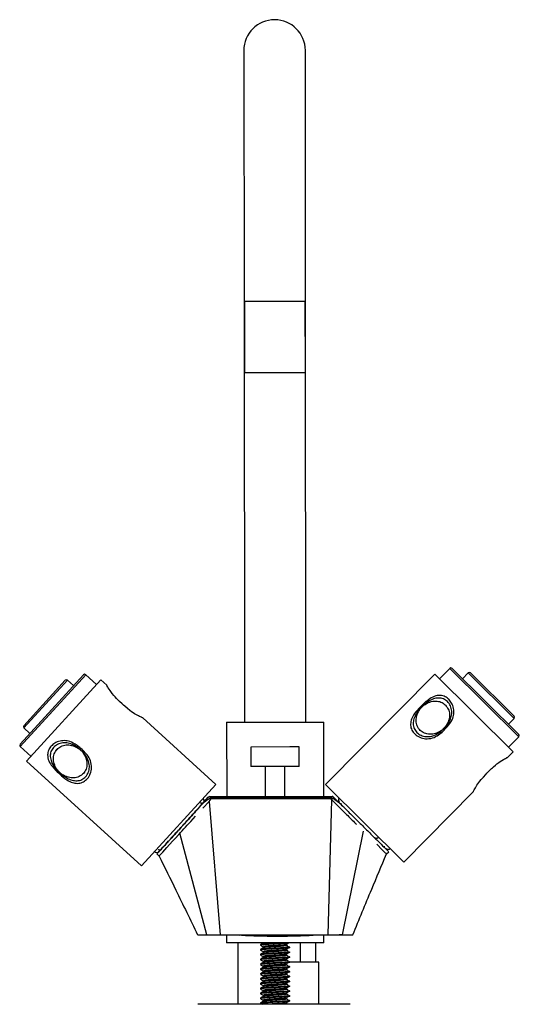
# Model space of a CAD drawing. Units: millimetres. Extents: x 15 to 1184, y 5 to 836.
# Drawn here: x 458 to 536, y 387 to 539 of the extents above; entities that cross this region are included whole.
import ezdxf

# ---------------------------------------------------------------- set-up
doc = ezdxf.new("R2010")
doc.units = ezdxf.units.MM

msp = doc.modelspace()

# ---------------------------------------------------------------- linework, layer by layer
at = {"color": 7, "linetype": 'Continuous', "lineweight": 25}
for p, q in [((493.03, 534.12), (493.07, 495.37)), ((502.57, 495.38), (502.53, 534.13)), ((493.07, 495.37), (502.57, 495.38)), ((493.07, 495.37), (493.13, 430.37)), ((493.12, 495.37), (493.13, 484.37)), ((502.53, 484.38), (502.52, 495.38)), ((502.63, 430.38), (502.57, 495.38)), ((493.13, 484.37), (502.53, 484.38)), ((524.83, 438.66), (523.25, 437.07)), ((525.19, 438.66), (535.49, 428.46)), ((458.5, 426.95), (468.26, 437.67)), ((459.07, 429.81), (465.47, 436.83)), ((459.5, 424.34), (470.95, 436.91)), ((466.75, 436.01), (465.82, 436.85)), ((470.28, 436.17), (468.62, 437.69)), ((471.88, 436.07), (470.95, 436.91)), ((522.54, 437.77), (505.65, 420.72)), ((522.54, 437.77), (534.61, 425.8)), ((527.66, 437.97), (526.78, 437.08)), ((528.02, 437.97), (534.77, 431.28)), ((488.69, 420.75), (477.42, 431.02)), ((533.89, 430.04), (534.77, 430.93)), ((459.09, 429.46), (460.01, 428.62)), ((490.38, 430.37), (499.46, 430.38)), ((490.38, 430.37), (490.39, 418.87)), ((499.46, 430.38), (505.38, 430.38)), ((505.39, 418.88), (505.38, 430.38)), ((533.9, 426.51), (535.49, 428.11)), ((458.51, 426.6), (460.18, 425.08)), ((500.11, 426.53), (494.1, 426.52)), ((494.1, 426.52), (494.1, 423.52)), ((501.6, 426.53), (500.11, 426.53)), ((501.6, 423.53), (501.6, 426.53)), ((533.74, 424.92), (534.61, 425.8)), ((459.5, 424.34), (477.25, 408.18)), ((500.12, 423.53), (494.1, 423.52)), ((496.35, 423.52), (496.35, 418.87)), ((499.35, 418.88), (499.35, 423.53)), ((501.6, 423.53), (500.12, 423.53)), ((477.25, 408.18), (488.69, 420.75)), ((505.65, 420.72), (517.72, 408.75)), ((486.12, 417.18), (487.55, 418.75)), ((487.65, 418.51), (487.65, 418.53)), ((487.81, 418.51), (487.65, 418.51)), ((487.66, 418.13), (488.01, 418.51)), ((487.99, 418.71), (487.73, 418.78)), ((487.81, 418.86), (487.99, 418.86)), ((487.99, 418.71), (487.81, 418.51)), ((488.49, 418.51), (487.81, 418.51)), ((487.99, 418.86), (506.45, 418.88)), ((487.99, 418.86), (487.99, 418.71)), ((506.45, 418.73), (487.99, 418.71)), ((488.49, 418.53), (488.49, 418.51)), ((501.42, 418.53), (488.49, 418.53)), ((506.44, 418.53), (501.42, 418.53)), ((506.44, 418.53), (501.42, 418.53)), ((506.06, 397.53), (506.62, 418.35)), ((506.44, 418.53), (506.62, 418.35)), ((506.44, 418.53), (506.44, 418.53)), ((506.65, 418.53), (506.44, 418.53)), ((506.45, 418.73), (506.45, 418.88)), ((506.45, 418.88), (506.65, 418.88)), ((506.45, 418.73), (506.72, 418.81)), ((506.65, 418.53), (506.45, 418.73)), ((506.62, 418.35), (507.7, 417.28)), ((506.79, 418.53), (506.65, 418.53)), ((506.79, 418.57), (506.79, 418.53)), ((506.89, 418.78), (508.47, 417.22)), ((517.72, 408.75), (528.46, 419.59)), ((486.71, 417.09), (487.66, 418.13)), ((487.23, 417.63), (487.23, 417.63)), ((487.23, 417.63), (487.23, 417.63)), ((487.66, 418.13), (489.37, 397.53)), ((507.35, 417.75), (507.28, 417.69)), ((507.7, 417.28), (508.49, 416.5)), ((508.13, 417.76), (507.93, 417.76)), ((484.83, 415.02), (485.58, 415.85)), ((482.04, 411.96), (482.72, 412.7)), ((487.33, 397.53), (483.17, 413.2)), ((508.26, 397.53), (511.5, 413.51)), ((480.51, 410.28), (481.16, 410.99)), ((481.16, 410.99), (482.04, 411.96)), ((513.55, 411.49), (514.41, 410.63)), ((514.74, 411.01), (514.74, 411.21)), ((479.59, 410.01), (479.96, 409.68)), ((480.37, 410.13), (480.51, 410.28)), ((514.41, 410.63), (514.84, 410.2)), ((515.05, 410), (515.4, 410.35)), ((490.37, 397.53), (490.37, 396.28)), ((490.94, 397.53), (492.4, 397.48)), ((503.71, 397.47), (505.02, 397.53)), ((505.37, 396.28), (505.37, 397.53)), ((508.09, 397.53), (507.77, 397.53)), ((505.37, 396.28), (490.37, 396.28)), ((492.12, 396.28), (492.12, 386.78)), ((495.62, 396), (495.62, 395.91)), ((496.03, 395.67), (496.03, 395.49)), ((499.69, 395.88), (499.69, 396.07)), ((500.12, 395.53), (500.12, 395.62)), ((501.79, 393.28), (501.79, 396.28)), ((504.15, 393.28), (504.15, 396.28)), ((495.62, 395.25), (495.62, 395.16)), ((495.62, 394.5), (495.62, 394.41)), ((496.03, 394.92), (496.03, 394.74)), ((496.03, 394.17), (496.03, 393.99)), ((499.69, 395.13), (499.69, 395.32)), ((499.69, 394.38), (499.69, 394.57)), ((500.12, 394.78), (500.12, 394.87)), ((500.12, 394.03), (500.12, 394.12)), ((495.62, 393.75), (495.62, 393.66)), ((495.62, 393), (495.62, 392.91)), ((496.03, 393.42), (496.03, 393.24)), ((496.03, 392.67), (496.03, 392.49)), ((499.69, 393.63), (499.69, 393.82)), ((499.69, 392.88), (499.69, 393.07)), ((504.62, 393.28), (500.1, 393.28)), ((500.12, 393.28), (500.12, 393.37)), ((500.12, 392.53), (500.12, 392.62)), ((504.62, 386.78), (504.62, 393.28)), ((495.62, 392.25), (495.62, 392.16)), ((495.62, 391.5), (495.62, 391.41)), ((496.03, 391.92), (496.03, 391.74)), ((496.03, 391.17), (496.03, 390.99)), ((499.69, 392.13), (499.69, 392.32)), ((499.69, 391.38), (499.69, 391.57)), ((500.12, 391.78), (500.12, 391.87)), ((500.12, 391.03), (500.12, 391.12)), ((495.62, 390.75), (495.62, 390.66)), ((495.62, 390), (495.62, 389.91)), ((496.03, 390.42), (496.03, 390.24)), ((496.03, 389.67), (496.03, 389.49)), ((499.69, 390.63), (499.69, 390.82)), ((499.69, 389.88), (499.69, 390.07)), ((500.12, 390.28), (500.12, 390.37)), ((500.12, 389.53), (500.12, 389.62)), ((495.62, 389.25), (495.62, 389.16)), ((495.62, 388.5), (495.62, 388.41)), ((496.03, 388.92), (496.03, 388.74)), ((496.03, 388.17), (496.03, 387.99)), ((499.69, 389.13), (499.69, 389.32)), ((499.69, 388.38), (499.69, 388.57)), ((500.12, 388.78), (500.12, 388.87)), ((500.12, 388.03), (500.12, 388.12)), ((509.44, 386.78), (485.94, 386.78)), ((495.62, 387.75), (495.62, 387.66)), ((495.62, 387), (495.62, 386.91)), ((496.03, 387.42), (496.03, 387.24)), ((499.69, 387.63), (499.69, 387.82)), ((499.69, 386.88), (499.69, 387.07)), ((500.12, 387.28), (500.12, 387.37))]:
    msp.add_line(p, q, dxfattribs=at)
at = {"color": 8, "linetype": 'Continuous', "lineweight": 25}
for p, q in [((535.49, 428.11), (524.83, 438.66)), ((468.62, 437.69), (458.51, 426.6)), ((465.82, 436.85), (459.09, 429.46)), ((534.77, 430.93), (527.66, 437.97)), ((513.22, 412.48), (513.27, 412.66))]:
    msp.add_line(p, q, dxfattribs=at)
at = {"color": 7, "linetype": 'Continuous', "lineweight": 25, "flags": 128}
for points in [[(477.42, 431.02), (477.41, 431.02), (477.38, 431.04), (477.31, 431.06), (477.22, 431.11), (477.09, 431.16), (476.94, 431.23), (476.77, 431.32), (476.59, 431.42), (476.38, 431.53), (476.17, 431.66), (475.94, 431.81), (475.71, 431.97), (475.45, 432.16), (475.05, 432.48), (474.66, 432.82), (474.45, 433.01), (474.23, 433.21), (473.86, 433.55), (473.71, 433.7), (473.55, 433.85), (473.4, 434), (473.16, 434.25), (472.96, 434.48), (472.72, 434.77), (472.58, 434.96), (472.38, 435.23), (472.22, 435.48), (472.11, 435.64), (472.04, 435.77), (471.96, 435.91), (471.92, 435.99), (471.89, 436.04), (471.88, 436.07), (471.88, 436.07), (471.88, 436.07)], [(528.46, 419.59), (528.46, 419.59), (528.48, 419.63), (528.51, 419.7), (528.55, 419.79), (528.61, 419.91), (528.69, 420.06), (528.78, 420.22), (528.89, 420.41), (529.01, 420.61), (529.15, 420.81), (529.31, 421.03), (529.48, 421.26), (529.68, 421.51), (530.01, 421.89), (530.37, 422.27), (530.57, 422.48), (530.77, 422.68), (531.13, 423.04), (531.29, 423.19), (531.44, 423.33), (531.6, 423.48), (531.87, 423.71), (532.1, 423.9), (532.4, 424.13), (532.59, 424.26), (532.87, 424.45), (533.13, 424.6), (533.3, 424.7), (533.43, 424.77), (533.57, 424.84), (533.65, 424.88), (533.71, 424.9), (533.73, 424.91), (533.74, 424.92), (533.74, 424.92)]]:
    msp.add_lwpolyline(points, dxfattribs=at)
at = {"color": 7, "linetype": 'Continuous', "lineweight": 25}
for centre, radius, start, end in [((497.78, 534.12), 4.75, 0.0553, 180.0553), ((525.01, 438.49), 0.25, 45.2653, 135.2653), ((527.84, 437.79), 0.25, 45.2653, 135.2653), ((465.65, 436.67), 0.25, 47.6686, 137.6686), ((468.45, 437.5), 0.25, 47.6686, 137.6686), ((534.59, 431.11), 0.25, 315.2653, 45.2653), ((459.26, 429.64), 0.25, 137.6686, 227.6686), ((535.31, 428.28), 0.25, 315.2653, 45.2653), ((458.68, 426.78), 0.25, 137.6686, 227.6686), ((486.46, 418.18), 0.445, 336.9176, 58.0093), ((487.81, 418.51), 0.35, 90.0553, 137.6686), ((487.83, 418.77), 0.0951, 102.0363, 173.3009), ((506.63, 418.79), 0.0926, 10.4797, 80.0509), ((506.65, 418.53), 0.35, 45.2653, 90.0553), ((508.09, 418.35), 0.445, 139.2317, 225.2653), ((515.33, 411.17), 0.445, 225.2653, 311.2989), ((479.6, 410.65), 0.445, 217.3279, 317.6686)]:
    msp.add_arc(centre, radius, start, end, dxfattribs=at)
for centre, major_axis, start_param, end_param in [((487.81, 418.51), (0.259, -0.236), 2.310584, 3.141593), ((506.65, 418.53), (0.246, 0.249), 0, 0.781733)]:
    msp.add_ellipse(centre, major_axis=major_axis, ratio=0.571429, start_param=start_param, end_param=end_param, dxfattribs=at)
for points, knots in [([(524.68, 433.89), (524.83, 433.71), (525.17, 433.32), (525.45, 432.51), (525.48, 431.6), (525.19, 430.58), (524.54, 429.73), (523.8, 428.98), (523.09, 428.34), (522.16, 427.86), (521.11, 427.74), (520.17, 427.99), (519.43, 428.47), (518.93, 429.11), (518.73, 429.86), (518.83, 430.65), (519.25, 431.57), (520.13, 432.59), (521.12, 433.58), (522.19, 434.3), (523.11, 434.56), (523.94, 434.43), (524.43, 434.13), (524.65, 433.92), (524.68, 433.89)], [0, 0, 0, 0, 0.037202, 0.080217, 0.121484, 0.162903, 0.224536, 0.26618, 0.308146, 0.356786, 0.406659, 0.451447, 0.495066, 0.538637, 0.581802, 0.62302, 0.66452, 0.727263, 0.806703, 0.856129, 0.906835, 0.951661, 0.993993, 1, 1, 1, 1]), ([(524.47, 433.54), (524.64, 433.33), (524.97, 432.92), (525.17, 432.08), (525.11, 431.36), (524.93, 430.82), (524.74, 430.42), (524.52, 430.08), (524.31, 429.8), (524.14, 429.61), (523.96, 429.41), (523.64, 429.1), (523.04, 428.6), (522.17, 428.18), (521.19, 428.08), (520.38, 428.29), (519.72, 428.74), (519.29, 429.36), (519.13, 430.1), (519.27, 430.9), (519.59, 431.57), (519.92, 432.04), (520.14, 432.33), (520.31, 432.51), (520.48, 432.7), (520.78, 433), (521.37, 433.49), (522.19, 433.96), (523.1, 434.14), (523.87, 434.01), (524.27, 433.69), (524.47, 433.54)], [0, 0, 0, 0, 0.046029, 0.092128, 0.135747, 0.158622, 0.181483, 0.204333, 0.221157, 0.234227, 0.243902, 0.26326, 0.30207, 0.363837, 0.409492, 0.455259, 0.498886, 0.544398, 0.590051, 0.633691, 0.67953, 0.70662, 0.722952, 0.73559, 0.744798, 0.76322, 0.800144, 0.86295, 0.908677, 0.954522, 1, 1, 1, 1]), ([(524.15, 433), (524.14, 433.01), (523.95, 433.21), (523.48, 433.51), (522.65, 433.67), (521.9, 433.54), (521.36, 433.31), (521.08, 433.15), (520.88, 433.02), (520.74, 432.9), (520.61, 432.78), (520.5, 432.68), (520.4, 432.57), (520.26, 432.4), (520.1, 432.16), (519.91, 431.83), (519.71, 431.3), (519.6, 430.57), (519.77, 429.74), (520.23, 429.07), (520.9, 428.61), (521.74, 428.43), (522.5, 428.55), (523.05, 428.77), (523.33, 428.93), (523.53, 429.07), (523.67, 429.18), (523.82, 429.31), (523.93, 429.42), (524.05, 429.55), (524.19, 429.72), (524.36, 429.97), (524.54, 430.32), (524.73, 430.86), (524.83, 431.59), (524.65, 432.4), (524.31, 432.81), (524.15, 433)], [0, 0, 0, 0, 0.002843, 0.055422, 0.108456, 0.165076, 0.19234, 0.213702, 0.221018, 0.235161, 0.2451, 0.252401, 0.260194, 0.272676, 0.289498, 0.311879, 0.340067, 0.390947, 0.445123, 0.499987, 0.551384, 0.605843, 0.66263, 0.690334, 0.712174, 0.718984, 0.733639, 0.744139, 0.752943, 0.761366, 0.774299, 0.791682, 0.814737, 0.843502, 0.894413, 0.948835, 1, 1, 1, 1]), ([(463.29, 426.64), (463.47, 426.81), (463.84, 427.16), (464.64, 427.48), (465.54, 427.54), (466.57, 427.29), (467.45, 426.68), (468.23, 425.97), (468.9, 425.29), (469.42, 424.39), (469.58, 423.34), (469.38, 422.38), (468.93, 421.63), (468.3, 421.11), (467.56, 420.87), (466.77, 420.94), (465.84, 421.32), (464.78, 422.16), (463.75, 423.1), (462.98, 424.14), (462.69, 425.05), (462.78, 425.89), (463.06, 426.39), (463.26, 426.62), (463.29, 426.64)], [0, 0, 0, 0, 0.037202, 0.080217, 0.121484, 0.162903, 0.224536, 0.26618, 0.308146, 0.356786, 0.406659, 0.451447, 0.495066, 0.538637, 0.581802, 0.62302, 0.66452, 0.727263, 0.806703, 0.856129, 0.906835, 0.951661, 0.993993, 1, 1, 1, 1]), ([(463.65, 426.45), (463.85, 426.63), (464.25, 426.98), (465.07, 427.21), (465.8, 427.18), (466.35, 427.02), (466.76, 426.85), (467.11, 426.65), (467.39, 426.45), (467.59, 426.29), (467.8, 426.11), (468.12, 425.81), (468.64, 425.23), (469.1, 424.38), (469.24, 423.41), (469.06, 422.58), (468.64, 421.91), (468.04, 421.45), (467.31, 421.27), (466.51, 421.37), (465.83, 421.66), (465.34, 421.96), (465.04, 422.18), (464.85, 422.33), (464.65, 422.5), (464.34, 422.79), (463.83, 423.36), (463.33, 424.16), (463.11, 425.06), (463.2, 425.83), (463.5, 426.24), (463.65, 426.45)], [0, 0, 0, 0, 0.046029, 0.092128, 0.135747, 0.158622, 0.181483, 0.204333, 0.221157, 0.234227, 0.243902, 0.26326, 0.30207, 0.363837, 0.409492, 0.455259, 0.498886, 0.544398, 0.590051, 0.633691, 0.67953, 0.70662, 0.722952, 0.73559, 0.744798, 0.76322, 0.800144, 0.86295, 0.908677, 0.954522, 1, 1, 1, 1]), ([(464.2, 426.16), (464.19, 426.15), (464, 425.94), (463.72, 425.47), (463.59, 424.62), (463.75, 423.88), (464.01, 423.35), (464.18, 423.08), (464.32, 422.89), (464.44, 422.75), (464.56, 422.62), (464.67, 422.52), (464.79, 422.42), (464.96, 422.3), (465.21, 422.14), (465.55, 421.97), (466.09, 421.79), (466.82, 421.71), (467.64, 421.92), (468.29, 422.41), (468.72, 423.09), (468.87, 423.94), (468.72, 424.69), (468.47, 425.23), (468.3, 425.5), (468.16, 425.7), (468.04, 425.84), (467.9, 425.98), (467.79, 426.09), (467.66, 426.2), (467.48, 426.33), (467.22, 426.49), (466.86, 426.66), (466.32, 426.83), (465.59, 426.89), (464.78, 426.68), (464.39, 426.33), (464.2, 426.16)], [0, 0, 0, 0, 0.002843, 0.055422, 0.108456, 0.165076, 0.19234, 0.213702, 0.221018, 0.235161, 0.2451, 0.252401, 0.260194, 0.272676, 0.289498, 0.311879, 0.340067, 0.390947, 0.445123, 0.499987, 0.551384, 0.605843, 0.66263, 0.690334, 0.712174, 0.718984, 0.733639, 0.744139, 0.752943, 0.761366, 0.774299, 0.791682, 0.814737, 0.843502, 0.894413, 0.948835, 1, 1, 1, 1]), ([(487.65, 418.53), (487.47, 418.39), (486.96, 418.03), (486.47, 417.56), (486.16, 417.23), (486.12, 417.18)], [0, 0, 0, 0, 0.33772, 0.901602, 1, 1, 1, 1]), ([(506.43, 418.53), (506.43, 418.53), (506.44, 418.53), (506.44, 418.53), (506.44, 418.53)], [0, 0, 0, 0, 0.177534, 1, 1, 1, 1]), ([(508.47, 417.22), (508.3, 417.38), (507.84, 417.81), (507.29, 418.26), (506.87, 418.52), (506.8, 418.56), (506.79, 418.57)], [0, 0, 0, 0, 0.320641, 0.886398, 0.98523, 1, 1, 1, 1]), ([(479.61, 410.04), (479.63, 410.06), (479.68, 410.12), (480.27, 410.75), (481.17, 411.75), (482.35, 413.04), (483.6, 414.41), (484.85, 415.79), (485.69, 416.71), (486.12, 417.18)], [0, 0, 0, 0, 0.1326737, 0.2816778, 0.4307333, 0.578203, 0.7186145, 0.8595229, 1, 1, 1, 1]), ([(486.08, 417.1), (486.06, 417.08), (485.92, 416.92), (485.55, 416.52), (485, 415.91), (484.37, 415.22), (483.71, 414.5), (483.03, 413.75), (482.37, 413.02), (481.74, 412.34), (481.18, 411.72), (480.7, 411.19), (480.32, 410.77), (480.06, 410.49), (479.93, 410.35), (479.94, 410.36), (479.94, 410.36)], [0, 0, 0, 0, 0.012701, 0.09158, 0.17046, 0.249339, 0.328219, 0.407098, 0.485978, 0.564857, 0.643737, 0.722616, 0.801496, 0.880376, 0.959255, 1, 1, 1, 1]), ([(508.47, 417.22), (508.92, 416.77), (509.83, 415.87), (511.18, 414.54), (512.52, 413.2), (513.77, 411.97), (514.73, 411.01), (515.32, 410.43), (515.35, 410.4), (515.37, 410.39)], [0, 0, 0, 0, 0.142157, 0.284373, 0.426611, 0.577231, 0.7282, 0.879362, 1, 1, 1, 1]), ([(508.49, 416.5), (508.56, 416.42), (509.11, 415.88), (509.76, 415.24), (510.32, 414.68), (510.42, 414.58)], [0, 0, 0, 0, 0.118938, 0.841349, 1, 1, 1, 1]), ([(482.72, 412.7), (482.73, 412.72), (483.07, 413.09), (483.77, 413.86), (484.48, 414.63), (484.83, 415.02)], [0, 0, 0, 0, 0.018593, 0.50838, 1, 1, 1, 1]), ([(479.84, 410.72), (479.86, 410.72), (479.91, 410.68), (479.98, 410.67), (480.04, 410.67)], [0, 0, 0, 0, 0.195076, 1, 1, 1, 1]), ([(479.97, 409.69), (479.97, 409.68), (479.94, 409.66), (480.02, 409.74), (480.18, 409.91), (480.33, 410.08), (480.37, 410.13)], [0, 0, 0, 0, 0.086937, 0.451719, 0.827132, 1, 1, 1, 1]), ([(479.96, 409.68), (480.82, 407.93), (482.81, 403.89), (484.77, 399.83), (485.87, 397.53)], [0, 0, 0, 0, 0.433103, 1, 1, 1, 1]), ([(509.87, 397.53), (510.83, 399.87), (512.54, 404.04), (514.29, 408.19), (515.05, 410)], [0, 0, 0, 0, 0.5635837, 1, 1, 1, 1]), ([(514.84, 410.2), (514.91, 410.13), (515.03, 410.01), (515.04, 410.01), (515.04, 410.01)], [0, 0, 0, 0, 0.570529, 1, 1, 1, 1]), ([(485.93, 397.53), (485.92, 397.53), (485.9, 397.53), (486.35, 397.53), (487.01, 397.53), (487.33, 397.53)], [0, 0, 0, 0, 0.228456, 0.617911, 1, 1, 1, 1]), ([(489.37, 397.53), (489.91, 397.53), (491, 397.53), (493.01, 397.53), (495.25, 397.53), (497.65, 397.53), (500.06, 397.53), (502.33, 397.53), (504.37, 397.53), (505.51, 397.53), (506.06, 397.53)], [0, 0, 0, 0, 0.116869, 0.240439, 0.368918, 0.5, 0.631082, 0.759561, 0.883131, 1, 1, 1, 1]), ([(492.39, 397.49), (492.79, 397.46), (493.78, 397.4), (495.58, 397.34), (497.68, 397.31), (499.79, 397.32), (501.77, 397.37), (503.08, 397.42), (503.66, 397.47), (503.72, 397.47)], [0, 0, 0, 0, 0.1177062, 0.2905273, 0.4668602, 0.6431988, 0.8160242, 0.98225, 1, 1, 1, 1]), ([(508.26, 397.53), (508.6, 397.53), (509.28, 397.53), (509.81, 397.53), (509.83, 397.53), (509.84, 397.53)], [0, 0, 0, 0, 0.3509594, 0.7083237, 1, 1, 1, 1]), ([(496.04, 396.25), (495.97, 396.21), (495.84, 396.13), (495.7, 396.05), (495.63, 396.01)], [0, 0, 0, 0, 0.499836, 1, 1, 1, 1]), ([(495.63, 395.9), (495.7, 395.86), (495.83, 395.78), (495.97, 395.7), (496.03, 395.67)], [0, 0, 0, 0, 0.51284, 1, 1, 1, 1]), ([(496.04, 395.5), (495.97, 395.46), (495.84, 395.38), (495.7, 395.3), (495.63, 395.26)], [0, 0, 0, 0, 0.4998364, 1, 1, 1, 1]), ([(499.42, 396.28), (499.25, 396.27), (498.87, 396.24), (498.11, 396.2), (497.29, 396.15), (496.54, 396.11), (495.97, 396.07), (495.65, 396.03), (495.65, 396.01), (495.66, 396)], [0, 0, 0, 0, 0.128312, 0.281836, 0.439076, 0.590371, 0.744641, 0.901708, 1, 1, 1, 1]), ([(499.89, 396.23), (499.78, 396.22), (499.54, 396.19), (498.9, 396.15), (498.11, 396.11), (497.29, 396.06), (496.54, 396.02), (495.97, 395.98), (495.65, 395.94), (495.65, 395.91), (495.66, 395.91)], [0, 0, 0, 0, 0.1149465, 0.2463049, 0.3790478, 0.5150033, 0.645819, 0.7792067, 0.9150129, 1, 1, 1, 1]), ([(500.12, 395.62), (500.12, 395.62), (500.15, 395.61), (499.99, 395.58), (499.56, 395.53), (498.9, 395.49), (498.11, 395.45), (497.29, 395.4), (496.54, 395.36), (495.97, 395.32), (495.65, 395.28), (495.65, 395.26), (495.66, 395.25)], [0, 0, 0, 0, 0.008905, 0.122387, 0.239304, 0.352205, 0.466297, 0.583149, 0.695584, 0.81023, 0.926954, 1, 1, 1, 1]), ([(500.12, 395.53), (500.12, 395.53), (500.15, 395.51), (499.99, 395.49), (499.56, 395.44), (498.9, 395.4), (498.11, 395.36), (497.29, 395.31), (496.54, 395.27), (495.97, 395.23), (495.65, 395.19), (495.65, 395.16), (495.66, 395.16)], [0, 0, 0, 0, 0.0089054, 0.1223872, 0.2393041, 0.3522055, 0.4662969, 0.5831495, 0.6955844, 0.81023, 0.9269543, 1, 1, 1, 1]), ([(499.52, 395.99), (499.43, 395.98), (499.24, 395.95), (498.71, 395.91), (498.07, 395.87), (497.4, 395.83), (496.78, 395.79), (496.32, 395.74), (496.05, 395.7), (496.05, 395.68), (496.06, 395.67)], [0, 0, 0, 0, 0.113909, 0.245294, 0.378068, 0.514065, 0.644906, 0.778327, 0.914174, 1, 1, 1, 1]), ([(496.18, 396.28), (496.14, 396.27), (496.06, 396.26), (496.06, 396.25), (496.07, 396.25)], [0, 0, 0, 0, 0.531696, 1, 1, 1, 1]), ([(499.68, 395.88), (499.7, 395.87), (499.75, 395.85), (499.61, 395.81), (499.26, 395.77), (498.71, 395.73), (498.07, 395.69), (497.4, 395.64), (496.78, 395.6), (496.32, 395.56), (496.07, 395.52), (496.07, 395.5), (496.07, 395.5)], [0, 0, 0, 0, 0.0634873, 0.1745187, 0.2889209, 0.3993829, 0.5110125, 0.6253515, 0.7353559, 0.8475293, 0.9617424, 1, 1, 1, 1]), ([(499.54, 395.99), (499.6, 396.03), (499.72, 396.11), (499.85, 396.19), (499.91, 396.23)], [0, 0, 0, 0, 0.499973, 1, 1, 1, 1]), ([(499.54, 395.24), (499.6, 395.28), (499.72, 395.36), (499.85, 395.44), (499.91, 395.48)], [0, 0, 0, 0, 0.499973, 1, 1, 1, 1]), ([(499.94, 395.67), (499.88, 395.71), (499.75, 395.79), (499.62, 395.87), (499.56, 395.91)], [0, 0, 0, 0, 0.500028, 1, 1, 1, 1]), ([(495.63, 395.15), (495.7, 395.11), (495.83, 395.03), (495.97, 394.95), (496.03, 394.92)], [0, 0, 0, 0, 0.51284, 1, 1, 1, 1]), ([(496.04, 394.75), (495.97, 394.71), (495.84, 394.63), (495.7, 394.55), (495.63, 394.51)], [0, 0, 0, 0, 0.499836, 1, 1, 1, 1]), ([(495.63, 394.4), (495.7, 394.36), (495.83, 394.28), (495.97, 394.2), (496.03, 394.17)], [0, 0, 0, 0, 0.51284, 1, 1, 1, 1]), ([(496.04, 394), (495.97, 393.96), (495.84, 393.88), (495.7, 393.8), (495.63, 393.76)], [0, 0, 0, 0, 0.499836, 1, 1, 1, 1]), ([(500.12, 394.87), (500.12, 394.87), (500.15, 394.86), (499.99, 394.83), (499.56, 394.78), (498.9, 394.74), (498.11, 394.7), (497.29, 394.65), (496.54, 394.61), (495.97, 394.57), (495.65, 394.53), (495.65, 394.51), (495.66, 394.5)], [0, 0, 0, 0, 0.008905, 0.122387, 0.239304, 0.352205, 0.466297, 0.583149, 0.695584, 0.81023, 0.926954, 1, 1, 1, 1]), ([(500.12, 394.78), (500.12, 394.78), (500.15, 394.76), (499.99, 394.74), (499.56, 394.69), (498.9, 394.65), (498.11, 394.61), (497.29, 394.56), (496.54, 394.52), (495.97, 394.48), (495.65, 394.44), (495.65, 394.41), (495.66, 394.41)], [0, 0, 0, 0, 0.008905, 0.122387, 0.239304, 0.352205, 0.466297, 0.583149, 0.695584, 0.81023, 0.926954, 1, 1, 1, 1]), ([(500.12, 394.12), (500.12, 394.12), (500.15, 394.11), (499.99, 394.08), (499.56, 394.03), (498.9, 393.99), (498.11, 393.95), (497.29, 393.9), (496.54, 393.86), (495.97, 393.82), (495.65, 393.78), (495.65, 393.76), (495.66, 393.75)], [0, 0, 0, 0, 0.0089054, 0.1223872, 0.2393041, 0.3522055, 0.4662969, 0.5831495, 0.6955844, 0.81023, 0.9269543, 1, 1, 1, 1]), ([(500.12, 394.03), (500.12, 394.03), (500.15, 394.01), (499.99, 393.99), (499.56, 393.94), (498.9, 393.9), (498.11, 393.86), (497.29, 393.81), (496.54, 393.77), (495.97, 393.73), (495.65, 393.69), (495.65, 393.66), (495.66, 393.66)], [0, 0, 0, 0, 0.008905, 0.122387, 0.239304, 0.352205, 0.466297, 0.583149, 0.695584, 0.81023, 0.926954, 1, 1, 1, 1]), ([(499.52, 395.24), (499.43, 395.23), (499.24, 395.2), (498.71, 395.16), (498.07, 395.12), (497.4, 395.08), (496.78, 395.04), (496.32, 394.99), (496.05, 394.95), (496.05, 394.93), (496.06, 394.92)], [0, 0, 0, 0, 0.113909, 0.245294, 0.378068, 0.514065, 0.644906, 0.778327, 0.914174, 1, 1, 1, 1]), ([(499.52, 394.49), (499.43, 394.48), (499.24, 394.45), (498.71, 394.41), (498.07, 394.37), (497.4, 394.33), (496.78, 394.29), (496.32, 394.24), (496.05, 394.2), (496.05, 394.18), (496.06, 394.17)], [0, 0, 0, 0, 0.113909, 0.245294, 0.378068, 0.514065, 0.644906, 0.778327, 0.914174, 1, 1, 1, 1]), ([(499.68, 395.13), (499.7, 395.12), (499.75, 395.1), (499.61, 395.06), (499.26, 395.02), (498.71, 394.98), (498.07, 394.94), (497.4, 394.89), (496.78, 394.85), (496.32, 394.81), (496.07, 394.77), (496.07, 394.75), (496.07, 394.75)], [0, 0, 0, 0, 0.063487, 0.174519, 0.288921, 0.399383, 0.511012, 0.625352, 0.735356, 0.847529, 0.961742, 1, 1, 1, 1]), ([(499.68, 394.38), (499.7, 394.37), (499.75, 394.35), (499.61, 394.31), (499.26, 394.27), (498.71, 394.23), (498.07, 394.19), (497.4, 394.14), (496.78, 394.1), (496.32, 394.06), (496.07, 394.02), (496.07, 394), (496.07, 394)], [0, 0, 0, 0, 0.063487, 0.174519, 0.288921, 0.399383, 0.511012, 0.625352, 0.735356, 0.847529, 0.961742, 1, 1, 1, 1]), ([(499.54, 394.49), (499.6, 394.53), (499.72, 394.61), (499.85, 394.69), (499.91, 394.73)], [0, 0, 0, 0, 0.499973, 1, 1, 1, 1]), ([(499.54, 393.74), (499.6, 393.78), (499.72, 393.86), (499.85, 393.94), (499.91, 393.98)], [0, 0, 0, 0, 0.499973, 1, 1, 1, 1]), ([(499.94, 394.92), (499.88, 394.96), (499.75, 395.04), (499.62, 395.12), (499.56, 395.16)], [0, 0, 0, 0, 0.500028, 1, 1, 1, 1]), ([(499.94, 394.17), (499.88, 394.21), (499.75, 394.29), (499.62, 394.37), (499.56, 394.41)], [0, 0, 0, 0, 0.500028, 1, 1, 1, 1]), ([(495.63, 393.65), (495.7, 393.61), (495.83, 393.53), (495.97, 393.45), (496.03, 393.42)], [0, 0, 0, 0, 0.51284, 1, 1, 1, 1]), ([(496.04, 393.25), (495.97, 393.21), (495.84, 393.13), (495.7, 393.05), (495.63, 393.01)], [0, 0, 0, 0, 0.499836, 1, 1, 1, 1]), ([(495.63, 392.9), (495.7, 392.86), (495.83, 392.78), (495.97, 392.7), (496.03, 392.67)], [0, 0, 0, 0, 0.51284, 1, 1, 1, 1]), ([(496.04, 392.5), (495.97, 392.46), (495.84, 392.38), (495.7, 392.3), (495.63, 392.26)], [0, 0, 0, 0, 0.499836, 1, 1, 1, 1]), ([(500.12, 393.37), (500.12, 393.37), (500.15, 393.36), (499.99, 393.33), (499.56, 393.28), (498.9, 393.24), (498.11, 393.2), (497.29, 393.15), (496.54, 393.11), (495.97, 393.07), (495.65, 393.03), (495.65, 393.01), (495.66, 393)], [0, 0, 0, 0, 0.008905, 0.122387, 0.239304, 0.352205, 0.466297, 0.583149, 0.695584, 0.81023, 0.926954, 1, 1, 1, 1]), ([(500.12, 393.28), (500.12, 393.28), (500.15, 393.26), (499.99, 393.24), (499.56, 393.19), (498.9, 393.15), (498.11, 393.11), (497.29, 393.06), (496.54, 393.02), (495.97, 392.98), (495.65, 392.94), (495.65, 392.91), (495.66, 392.91)], [0, 0, 0, 0, 0.008905, 0.122387, 0.239304, 0.352205, 0.466297, 0.583149, 0.695584, 0.81023, 0.926954, 1, 1, 1, 1]), ([(500.12, 392.62), (500.12, 392.62), (500.15, 392.61), (499.99, 392.58), (499.56, 392.53), (498.9, 392.49), (498.11, 392.45), (497.29, 392.4), (496.54, 392.36), (495.97, 392.32), (495.65, 392.28), (495.65, 392.26), (495.66, 392.25)], [0, 0, 0, 0, 0.008905, 0.122387, 0.239304, 0.352205, 0.466297, 0.583149, 0.695584, 0.81023, 0.926954, 1, 1, 1, 1]), ([(500.12, 392.53), (500.12, 392.53), (500.15, 392.51), (499.99, 392.49), (499.56, 392.44), (498.9, 392.4), (498.11, 392.36), (497.29, 392.31), (496.54, 392.27), (495.97, 392.23), (495.65, 392.19), (495.65, 392.16), (495.66, 392.16)], [0, 0, 0, 0, 0.008905, 0.122387, 0.239304, 0.352205, 0.466297, 0.583149, 0.695584, 0.81023, 0.926954, 1, 1, 1, 1]), ([(499.52, 393.74), (499.43, 393.73), (499.24, 393.7), (498.71, 393.66), (498.07, 393.62), (497.4, 393.58), (496.78, 393.54), (496.32, 393.49), (496.05, 393.45), (496.05, 393.43), (496.06, 393.42)], [0, 0, 0, 0, 0.113909, 0.245294, 0.378068, 0.514065, 0.644906, 0.778327, 0.914174, 1, 1, 1, 1]), ([(499.52, 392.99), (499.43, 392.98), (499.24, 392.95), (498.71, 392.91), (498.07, 392.87), (497.4, 392.83), (496.78, 392.79), (496.32, 392.74), (496.05, 392.7), (496.05, 392.68), (496.06, 392.67)], [0, 0, 0, 0, 0.113909, 0.245294, 0.378068, 0.514065, 0.644906, 0.778327, 0.914174, 1, 1, 1, 1]), ([(499.68, 393.63), (499.7, 393.62), (499.75, 393.6), (499.61, 393.56), (499.26, 393.52), (498.71, 393.48), (498.07, 393.44), (497.4, 393.39), (496.78, 393.35), (496.32, 393.31), (496.07, 393.27), (496.07, 393.25), (496.07, 393.25)], [0, 0, 0, 0, 0.0634873, 0.1745187, 0.2889209, 0.3993829, 0.5110125, 0.6253515, 0.7353559, 0.8475293, 0.9617424, 1, 1, 1, 1]), ([(499.68, 392.88), (499.7, 392.87), (499.75, 392.85), (499.61, 392.81), (499.26, 392.77), (498.71, 392.73), (498.07, 392.69), (497.4, 392.64), (496.78, 392.6), (496.32, 392.56), (496.07, 392.52), (496.07, 392.5), (496.07, 392.5)], [0, 0, 0, 0, 0.063487, 0.174519, 0.288921, 0.399383, 0.511012, 0.625352, 0.735356, 0.847529, 0.961742, 1, 1, 1, 1]), ([(499.54, 392.99), (499.6, 393.03), (499.72, 393.11), (499.85, 393.19), (499.91, 393.23)], [0, 0, 0, 0, 0.499973, 1, 1, 1, 1]), ([(499.54, 392.24), (499.6, 392.28), (499.72, 392.36), (499.85, 392.44), (499.91, 392.48)], [0, 0, 0, 0, 0.499973, 1, 1, 1, 1]), ([(499.94, 393.42), (499.88, 393.46), (499.75, 393.54), (499.62, 393.62), (499.56, 393.66)], [0, 0, 0, 0, 0.500028, 1, 1, 1, 1]), ([(499.94, 392.67), (499.88, 392.71), (499.75, 392.79), (499.62, 392.87), (499.56, 392.91)], [0, 0, 0, 0, 0.500028, 1, 1, 1, 1]), ([(495.63, 392.15), (495.7, 392.11), (495.83, 392.03), (495.97, 391.95), (496.03, 391.92)], [0, 0, 0, 0, 0.51284, 1, 1, 1, 1]), ([(496.04, 391.75), (495.97, 391.71), (495.84, 391.63), (495.7, 391.55), (495.63, 391.51)], [0, 0, 0, 0, 0.499836, 1, 1, 1, 1]), ([(495.63, 391.4), (495.7, 391.36), (495.83, 391.28), (495.97, 391.2), (496.03, 391.17)], [0, 0, 0, 0, 0.51284, 1, 1, 1, 1]), ([(496.04, 391), (495.97, 390.96), (495.84, 390.88), (495.7, 390.8), (495.63, 390.76)], [0, 0, 0, 0, 0.499836, 1, 1, 1, 1]), ([(500.12, 391.87), (500.12, 391.87), (500.15, 391.86), (499.99, 391.83), (499.56, 391.78), (498.9, 391.74), (498.11, 391.7), (497.29, 391.65), (496.54, 391.61), (495.97, 391.57), (495.65, 391.53), (495.65, 391.51), (495.66, 391.5)], [0, 0, 0, 0, 0.008905, 0.122387, 0.239304, 0.352205, 0.466297, 0.583149, 0.695584, 0.81023, 0.926954, 1, 1, 1, 1]), ([(500.12, 391.78), (500.12, 391.78), (500.15, 391.76), (499.99, 391.74), (499.56, 391.69), (498.9, 391.65), (498.11, 391.61), (497.29, 391.56), (496.54, 391.52), (495.97, 391.48), (495.65, 391.44), (495.65, 391.41), (495.66, 391.41)], [0, 0, 0, 0, 0.008905, 0.122387, 0.239304, 0.352205, 0.466297, 0.583149, 0.695584, 0.81023, 0.926954, 1, 1, 1, 1]), ([(500.12, 391.12), (500.12, 391.12), (500.15, 391.11), (499.99, 391.08), (499.56, 391.03), (498.9, 390.99), (498.11, 390.95), (497.29, 390.9), (496.54, 390.86), (495.97, 390.82), (495.65, 390.78), (495.65, 390.76), (495.66, 390.75)], [0, 0, 0, 0, 0.008905, 0.122387, 0.239304, 0.352205, 0.466297, 0.583149, 0.695584, 0.81023, 0.926954, 1, 1, 1, 1]), ([(500.12, 391.03), (500.12, 391.03), (500.15, 391.01), (499.99, 390.99), (499.56, 390.94), (498.9, 390.9), (498.11, 390.86), (497.29, 390.81), (496.54, 390.77), (495.97, 390.73), (495.65, 390.69), (495.65, 390.66), (495.66, 390.66)], [0, 0, 0, 0, 0.008905, 0.122387, 0.239304, 0.352205, 0.466297, 0.583149, 0.695584, 0.81023, 0.926954, 1, 1, 1, 1]), ([(499.52, 392.24), (499.43, 392.23), (499.24, 392.2), (498.71, 392.16), (498.07, 392.12), (497.4, 392.08), (496.78, 392.04), (496.32, 391.99), (496.05, 391.95), (496.05, 391.93), (496.06, 391.92)], [0, 0, 0, 0, 0.113909, 0.245294, 0.378068, 0.514065, 0.644906, 0.778327, 0.914174, 1, 1, 1, 1]), ([(499.52, 391.49), (499.43, 391.48), (499.24, 391.45), (498.71, 391.41), (498.07, 391.37), (497.4, 391.33), (496.78, 391.29), (496.32, 391.24), (496.05, 391.2), (496.05, 391.18), (496.06, 391.17)], [0, 0, 0, 0, 0.113909, 0.245294, 0.378068, 0.514065, 0.644906, 0.778327, 0.914174, 1, 1, 1, 1]), ([(499.68, 392.13), (499.7, 392.12), (499.75, 392.1), (499.61, 392.06), (499.26, 392.02), (498.71, 391.98), (498.07, 391.94), (497.4, 391.89), (496.78, 391.85), (496.32, 391.81), (496.07, 391.77), (496.07, 391.75), (496.07, 391.75)], [0, 0, 0, 0, 0.063487, 0.174519, 0.288921, 0.399383, 0.511012, 0.625352, 0.735356, 0.847529, 0.961742, 1, 1, 1, 1]), ([(499.68, 391.38), (499.7, 391.37), (499.75, 391.35), (499.61, 391.31), (499.26, 391.27), (498.71, 391.23), (498.07, 391.19), (497.4, 391.14), (496.78, 391.1), (496.32, 391.06), (496.07, 391.02), (496.07, 391), (496.07, 391)], [0, 0, 0, 0, 0.063487, 0.174519, 0.288921, 0.399383, 0.511012, 0.625352, 0.735356, 0.847529, 0.961742, 1, 1, 1, 1]), ([(499.54, 391.49), (499.6, 391.53), (499.72, 391.61), (499.85, 391.69), (499.91, 391.73)], [0, 0, 0, 0, 0.499973, 1, 1, 1, 1]), ([(499.54, 390.74), (499.6, 390.78), (499.72, 390.86), (499.85, 390.94), (499.91, 390.98)], [0, 0, 0, 0, 0.499973, 1, 1, 1, 1]), ([(499.94, 391.92), (499.88, 391.96), (499.75, 392.04), (499.62, 392.12), (499.56, 392.16)], [0, 0, 0, 0, 0.500028, 1, 1, 1, 1]), ([(499.94, 391.17), (499.88, 391.21), (499.75, 391.29), (499.62, 391.37), (499.56, 391.41)], [0, 0, 0, 0, 0.5000282, 1, 1, 1, 1]), ([(495.63, 390.65), (495.7, 390.61), (495.83, 390.53), (495.97, 390.45), (496.03, 390.42)], [0, 0, 0, 0, 0.51284, 1, 1, 1, 1]), ([(496.04, 390.25), (495.97, 390.21), (495.84, 390.13), (495.7, 390.05), (495.63, 390.01)], [0, 0, 0, 0, 0.499836, 1, 1, 1, 1]), ([(495.63, 389.9), (495.7, 389.86), (495.83, 389.78), (495.97, 389.7), (496.03, 389.67)], [0, 0, 0, 0, 0.51284, 1, 1, 1, 1]), ([(496.04, 389.5), (495.97, 389.46), (495.84, 389.38), (495.7, 389.3), (495.63, 389.26)], [0, 0, 0, 0, 0.499836, 1, 1, 1, 1]), ([(500.12, 390.37), (500.12, 390.37), (500.15, 390.36), (499.99, 390.33), (499.56, 390.28), (498.9, 390.24), (498.11, 390.2), (497.29, 390.15), (496.54, 390.11), (495.97, 390.07), (495.65, 390.03), (495.65, 390.01), (495.66, 390)], [0, 0, 0, 0, 0.008905, 0.122387, 0.239304, 0.352205, 0.466297, 0.583149, 0.695584, 0.81023, 0.926954, 1, 1, 1, 1]), ([(500.12, 390.28), (500.12, 390.28), (500.15, 390.26), (499.99, 390.24), (499.56, 390.19), (498.9, 390.15), (498.11, 390.11), (497.29, 390.06), (496.54, 390.02), (495.97, 389.98), (495.65, 389.94), (495.65, 389.91), (495.66, 389.91)], [0, 0, 0, 0, 0.008905, 0.122387, 0.239304, 0.352205, 0.466297, 0.583149, 0.695584, 0.81023, 0.926954, 1, 1, 1, 1]), ([(500.12, 389.62), (500.12, 389.62), (500.15, 389.61), (499.99, 389.58), (499.56, 389.53), (498.9, 389.49), (498.11, 389.45), (497.29, 389.4), (496.54, 389.36), (495.97, 389.32), (495.65, 389.28), (495.65, 389.26), (495.66, 389.25)], [0, 0, 0, 0, 0.008905, 0.122387, 0.239304, 0.352205, 0.466297, 0.583149, 0.695584, 0.81023, 0.926954, 1, 1, 1, 1]), ([(500.12, 389.53), (500.12, 389.53), (500.15, 389.51), (499.99, 389.49), (499.56, 389.44), (498.9, 389.4), (498.11, 389.36), (497.29, 389.31), (496.54, 389.27), (495.97, 389.23), (495.65, 389.19), (495.65, 389.16), (495.66, 389.16)], [0, 0, 0, 0, 0.008905, 0.122387, 0.239304, 0.352205, 0.466297, 0.583149, 0.695584, 0.81023, 0.926954, 1, 1, 1, 1]), ([(499.52, 390.74), (499.43, 390.73), (499.24, 390.7), (498.71, 390.66), (498.07, 390.62), (497.4, 390.58), (496.78, 390.54), (496.32, 390.49), (496.05, 390.45), (496.05, 390.43), (496.06, 390.42)], [0, 0, 0, 0, 0.113909, 0.245294, 0.378068, 0.514065, 0.644906, 0.778327, 0.914174, 1, 1, 1, 1]), ([(499.52, 389.99), (499.43, 389.98), (499.24, 389.95), (498.71, 389.91), (498.07, 389.87), (497.4, 389.83), (496.78, 389.79), (496.32, 389.74), (496.05, 389.7), (496.05, 389.68), (496.06, 389.67)], [0, 0, 0, 0, 0.1139087, 0.2452941, 0.3780681, 0.5140649, 0.6449059, 0.7783267, 0.9141736, 1, 1, 1, 1]), ([(499.68, 390.63), (499.7, 390.62), (499.75, 390.6), (499.61, 390.56), (499.26, 390.52), (498.71, 390.48), (498.07, 390.44), (497.4, 390.39), (496.78, 390.35), (496.32, 390.31), (496.07, 390.27), (496.07, 390.25), (496.07, 390.25)], [0, 0, 0, 0, 0.0634873, 0.1745187, 0.2889209, 0.3993829, 0.5110125, 0.6253515, 0.7353559, 0.8475293, 0.9617424, 1, 1, 1, 1]), ([(499.68, 389.88), (499.7, 389.87), (499.75, 389.85), (499.61, 389.81), (499.26, 389.77), (498.71, 389.73), (498.07, 389.69), (497.4, 389.64), (496.78, 389.6), (496.32, 389.56), (496.07, 389.52), (496.07, 389.5), (496.07, 389.5)], [0, 0, 0, 0, 0.063487, 0.174519, 0.288921, 0.399383, 0.511012, 0.625352, 0.735356, 0.847529, 0.961742, 1, 1, 1, 1]), ([(499.54, 389.99), (499.6, 390.03), (499.72, 390.11), (499.85, 390.19), (499.91, 390.23)], [0, 0, 0, 0, 0.499973, 1, 1, 1, 1]), ([(499.54, 389.24), (499.6, 389.28), (499.72, 389.36), (499.85, 389.44), (499.91, 389.48)], [0, 0, 0, 0, 0.499973, 1, 1, 1, 1]), ([(499.94, 390.42), (499.88, 390.46), (499.75, 390.54), (499.62, 390.62), (499.56, 390.66)], [0, 0, 0, 0, 0.500028, 1, 1, 1, 1]), ([(499.94, 389.67), (499.88, 389.71), (499.75, 389.79), (499.62, 389.87), (499.56, 389.91)], [0, 0, 0, 0, 0.5000282, 1, 1, 1, 1]), ([(495.63, 389.15), (495.7, 389.11), (495.83, 389.03), (495.97, 388.95), (496.03, 388.92)], [0, 0, 0, 0, 0.51284, 1, 1, 1, 1]), ([(496.04, 388.75), (495.97, 388.71), (495.84, 388.63), (495.7, 388.55), (495.63, 388.51)], [0, 0, 0, 0, 0.4998364, 1, 1, 1, 1]), ([(495.63, 388.4), (495.7, 388.36), (495.83, 388.28), (495.97, 388.2), (496.03, 388.17)], [0, 0, 0, 0, 0.51284, 1, 1, 1, 1]), ([(496.04, 388), (495.97, 387.96), (495.84, 387.88), (495.7, 387.8), (495.63, 387.76)], [0, 0, 0, 0, 0.4998364, 1, 1, 1, 1]), ([(500.12, 388.87), (500.12, 388.87), (500.15, 388.86), (499.99, 388.83), (499.56, 388.78), (498.9, 388.74), (498.11, 388.7), (497.29, 388.65), (496.54, 388.61), (495.97, 388.57), (495.65, 388.53), (495.65, 388.51), (495.66, 388.5)], [0, 0, 0, 0, 0.008905, 0.122387, 0.239304, 0.352205, 0.466297, 0.583149, 0.695584, 0.81023, 0.926954, 1, 1, 1, 1]), ([(500.12, 388.78), (500.12, 388.78), (500.15, 388.76), (499.99, 388.74), (499.56, 388.69), (498.9, 388.65), (498.11, 388.61), (497.29, 388.56), (496.54, 388.52), (495.97, 388.48), (495.65, 388.44), (495.65, 388.41), (495.66, 388.41)], [0, 0, 0, 0, 0.0089054, 0.1223872, 0.2393041, 0.3522055, 0.4662969, 0.5831495, 0.6955844, 0.81023, 0.9269543, 1, 1, 1, 1]), ([(500.12, 388.12), (500.12, 388.12), (500.15, 388.11), (499.99, 388.08), (499.56, 388.03), (498.9, 387.99), (498.11, 387.95), (497.29, 387.9), (496.54, 387.86), (495.97, 387.82), (495.65, 387.78), (495.65, 387.76), (495.66, 387.75)], [0, 0, 0, 0, 0.008905, 0.122387, 0.239304, 0.352205, 0.466297, 0.583149, 0.695584, 0.81023, 0.926954, 1, 1, 1, 1]), ([(500.12, 388.03), (500.12, 388.03), (500.15, 388.01), (499.99, 387.99), (499.56, 387.94), (498.9, 387.9), (498.11, 387.86), (497.29, 387.81), (496.54, 387.77), (495.97, 387.73), (495.65, 387.69), (495.65, 387.66), (495.66, 387.66)], [0, 0, 0, 0, 0.008905, 0.122387, 0.239304, 0.352205, 0.466297, 0.583149, 0.695584, 0.81023, 0.926954, 1, 1, 1, 1]), ([(499.52, 389.24), (499.43, 389.23), (499.24, 389.2), (498.71, 389.16), (498.07, 389.12), (497.4, 389.08), (496.78, 389.04), (496.32, 388.99), (496.05, 388.95), (496.05, 388.93), (496.06, 388.92)], [0, 0, 0, 0, 0.113909, 0.245294, 0.378068, 0.514065, 0.644906, 0.778327, 0.914174, 1, 1, 1, 1]), ([(499.52, 388.49), (499.43, 388.48), (499.24, 388.45), (498.71, 388.41), (498.07, 388.37), (497.4, 388.33), (496.78, 388.29), (496.32, 388.24), (496.05, 388.2), (496.05, 388.18), (496.06, 388.17)], [0, 0, 0, 0, 0.113909, 0.245294, 0.378068, 0.514065, 0.644906, 0.778327, 0.914174, 1, 1, 1, 1]), ([(499.68, 389.13), (499.7, 389.12), (499.75, 389.1), (499.61, 389.06), (499.26, 389.02), (498.71, 388.98), (498.07, 388.94), (497.4, 388.89), (496.78, 388.85), (496.32, 388.81), (496.07, 388.77), (496.07, 388.75), (496.07, 388.75)], [0, 0, 0, 0, 0.0634873, 0.1745187, 0.2889209, 0.3993829, 0.5110125, 0.6253515, 0.7353559, 0.8475293, 0.9617424, 1, 1, 1, 1]), ([(499.68, 388.38), (499.7, 388.37), (499.75, 388.35), (499.61, 388.31), (499.26, 388.27), (498.71, 388.23), (498.07, 388.19), (497.4, 388.14), (496.78, 388.1), (496.32, 388.06), (496.07, 388.02), (496.07, 388), (496.07, 388)], [0, 0, 0, 0, 0.063487, 0.174519, 0.288921, 0.399383, 0.511012, 0.625352, 0.735356, 0.847529, 0.961742, 1, 1, 1, 1]), ([(499.54, 388.49), (499.6, 388.53), (499.72, 388.61), (499.85, 388.69), (499.91, 388.73)], [0, 0, 0, 0, 0.499973, 1, 1, 1, 1]), ([(499.54, 387.74), (499.6, 387.78), (499.72, 387.86), (499.85, 387.94), (499.91, 387.98)], [0, 0, 0, 0, 0.499973, 1, 1, 1, 1]), ([(499.94, 388.92), (499.88, 388.96), (499.75, 389.04), (499.62, 389.12), (499.56, 389.16)], [0, 0, 0, 0, 0.5000282, 1, 1, 1, 1]), ([(499.94, 388.17), (499.88, 388.21), (499.75, 388.29), (499.62, 388.37), (499.56, 388.41)], [0, 0, 0, 0, 0.500028, 1, 1, 1, 1]), ([(495.63, 387.65), (495.7, 387.61), (495.83, 387.53), (495.97, 387.45), (496.03, 387.42)], [0, 0, 0, 0, 0.51284, 1, 1, 1, 1]), ([(496.04, 387.25), (495.97, 387.21), (495.84, 387.13), (495.7, 387.05), (495.63, 387.01)], [0, 0, 0, 0, 0.499836, 1, 1, 1, 1]), ([(495.63, 386.9), (495.7, 386.86), (495.77, 386.82), (495.84, 386.78), (495.84, 386.78)], [0, 0, 0, 0, 0.996455, 1, 1, 1, 1]), ([(500.12, 387.37), (500.12, 387.37), (500.15, 387.36), (499.99, 387.33), (499.56, 387.28), (498.9, 387.24), (498.11, 387.2), (497.29, 387.15), (496.54, 387.11), (495.97, 387.07), (495.65, 387.03), (495.65, 387.01), (495.66, 387)], [0, 0, 0, 0, 0.008905, 0.122387, 0.239304, 0.352205, 0.466297, 0.583149, 0.695584, 0.81023, 0.926954, 1, 1, 1, 1]), ([(500.12, 387.28), (500.12, 387.28), (500.15, 387.26), (499.99, 387.24), (499.56, 387.19), (498.9, 387.15), (498.11, 387.11), (497.29, 387.06), (496.54, 387.02), (495.97, 386.98), (495.65, 386.94), (495.65, 386.91), (495.66, 386.91)], [0, 0, 0, 0, 0.008905, 0.122387, 0.239304, 0.352205, 0.466297, 0.583149, 0.695584, 0.81023, 0.926954, 1, 1, 1, 1]), ([(499.52, 387.74), (499.43, 387.73), (499.24, 387.7), (498.71, 387.66), (498.07, 387.62), (497.4, 387.58), (496.78, 387.54), (496.32, 387.49), (496.05, 387.45), (496.05, 387.43), (496.06, 387.42)], [0, 0, 0, 0, 0.113909, 0.245294, 0.378068, 0.514065, 0.644906, 0.778327, 0.914174, 1, 1, 1, 1]), ([(499.68, 387.63), (499.7, 387.62), (499.75, 387.6), (499.61, 387.56), (499.26, 387.52), (498.71, 387.48), (498.07, 387.44), (497.4, 387.39), (496.78, 387.35), (496.32, 387.31), (496.07, 387.27), (496.07, 387.25), (496.07, 387.25)], [0, 0, 0, 0, 0.063487, 0.174519, 0.288921, 0.399383, 0.511012, 0.625352, 0.735356, 0.847529, 0.961742, 1, 1, 1, 1]), ([(499.52, 386.99), (499.43, 386.98), (499.24, 386.95), (498.71, 386.91), (498.07, 386.87), (497.4, 386.83), (496.93, 386.8), (496.75, 386.78), (496.72, 386.78)], [0, 0, 0, 0, 0.169549, 0.365111, 0.562741, 0.765167, 0.959919, 1, 1, 1, 1]), ([(499.68, 386.88), (499.7, 386.87), (499.75, 386.85), (499.64, 386.82), (499.4, 386.79), (499.29, 386.78)], [0, 0, 0, 0, 0.238891, 0.656683, 1, 1, 1, 1]), ([(499.54, 386.99), (499.6, 387.03), (499.72, 387.11), (499.85, 387.19), (499.91, 387.23)], [0, 0, 0, 0, 0.499973, 1, 1, 1, 1]), ([(499.94, 387.42), (499.88, 387.46), (499.75, 387.54), (499.62, 387.62), (499.56, 387.66)], [0, 0, 0, 0, 0.500028, 1, 1, 1, 1]), ([(499.77, 386.78), (499.76, 386.78), (499.69, 386.83), (499.62, 386.87), (499.56, 386.91)], [0, 0, 0, 0, 0.099221, 1, 1, 1, 1])]:
    msp.add_open_spline(points, degree=3, knots=knots, dxfattribs=at)
at = {"color": 8, "linetype": 'Continuous', "lineweight": 25}
for points, knots in [([(486.45, 417.54), (486.45, 417.55), (486.49, 417.61), (486.49, 417.74), (486.44, 417.9), (486.35, 418.02), (486.28, 418.06), (486.26, 418.07)], [0, 0, 0, 0, 0.071109, 0.338874, 0.606638, 0.874403, 1, 1, 1, 1]), ([(513.87, 412.57), (513.84, 412.54), (513.76, 412.47), (513.62, 412.41), (513.49, 412.39), (513.44, 412.43), (513.41, 412.45)], [0, 0, 0, 0, 0.214505, 0.476336, 0.738168, 1, 1, 1, 1])]:
    msp.add_open_spline(points, degree=3, knots=knots, dxfattribs=at)
at = {"color": 7, "linetype": 'Continuous', "lineweight": 25}
for points in [[(487.33, 397.53), (487.63, 397.53), (488.21, 397.53), (488.98, 397.53), (489.37, 397.53)], [(506.06, 397.53), (506.48, 397.53), (507.31, 397.53), (507.95, 397.53), (508.26, 397.53)]]:
    msp.add_open_spline(points, degree=3, dxfattribs=at)

doc.saveas('drawing.dxf')
